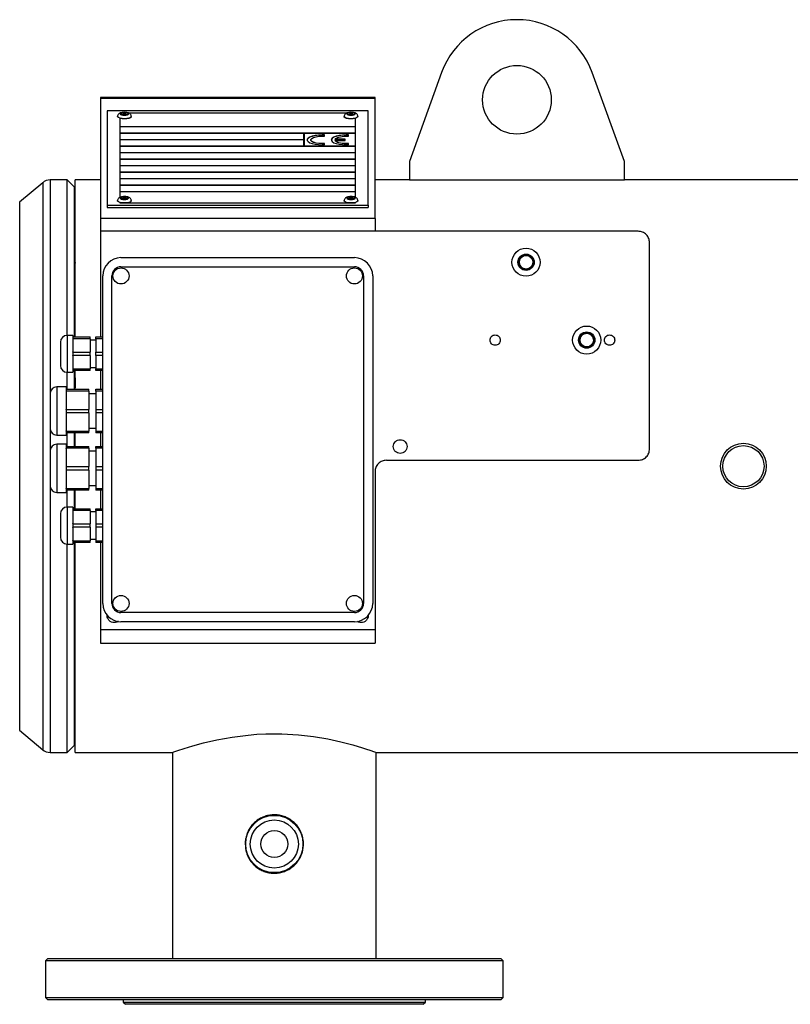
# Model space of a CAD drawing. Units: millimetres. Extents: x 5 to 415, y 4 to 291.
# Drawn here: x 296 to 313, y 208 to 229 of the extents above; entities that cross this region are included whole.
import ezdxf

# ---------------------------------------------------------------- set-up
doc = ezdxf.new("R2010")
doc.units = ezdxf.units.MM

msp = doc.modelspace()

# ---------------------------------------------------------------- linework, layer by layer
at = {"color": 7, "linetype": 'Continuous', "lineweight": 25}
for p, q in [((305.321, 228.051), (304.616, 226.105)), ((309.316, 226.105), (308.611, 228.051)), ((303.866, 227.505), (297.866, 227.505)), ((297.866, 227.488), (303.866, 227.488)), ((297.866, 227.488), (297.866, 224.867)), ((303.866, 224.867), (303.866, 227.488)), ((303.716, 227.216), (298.016, 227.216)), ((298.016, 227.216), (298.016, 225.154)), ((298.303, 227.166), (298.291, 227.166)), ((298.291, 227.055), (298.291, 226.869)), ((303.253, 227.166), (298.481, 227.166)), ((303.24, 227.162), (298.493, 227.162)), ((298.541, 227.087), (298.541, 227.092)), ((303.191, 227.092), (303.191, 227.087)), ((303.441, 227.166), (303.431, 227.166)), ((303.441, 226.869), (303.441, 227.055)), ((303.716, 225.154), (303.716, 227.216)), ((298.291, 226.869), (303.441, 226.869)), ((303.441, 226.868), (298.291, 226.868)), ((298.291, 226.868), (298.291, 226.728)), ((303.441, 226.863), (298.291, 226.863)), ((303.441, 226.728), (303.441, 226.868)), ((298.291, 226.728), (303.441, 226.728)), ((302.311, 226.726), (298.291, 226.726)), ((298.291, 226.726), (298.291, 226.586)), ((302.311, 226.721), (298.291, 226.721)), ((302.311, 226.586), (302.311, 226.726)), ((303.441, 226.726), (302.316, 226.726)), ((302.316, 226.726), (302.316, 226.444)), ((303.441, 226.721), (302.316, 226.721)), ((302.76, 226.687), (302.71, 226.687)), ((302.71, 226.683), (302.71, 226.687)), ((302.76, 226.683), (302.71, 226.683)), ((302.71, 226.661), (302.76, 226.661)), ((302.76, 226.661), (302.76, 226.687)), ((303.285, 226.687), (303.235, 226.687)), ((303.235, 226.683), (303.235, 226.687)), ((303.285, 226.683), (303.235, 226.683)), ((303.235, 226.661), (303.285, 226.661)), ((303.285, 226.661), (303.285, 226.687)), ((303.441, 226.444), (303.441, 226.726)), ((298.291, 226.586), (302.311, 226.586)), ((302.311, 226.584), (298.291, 226.584)), ((298.291, 226.584), (298.291, 226.444)), ((302.311, 226.579), (298.291, 226.579)), ((298.291, 226.444), (302.311, 226.444)), ((303.441, 226.442), (298.291, 226.442)), ((298.291, 226.442), (298.291, 226.302)), ((303.441, 226.438), (298.291, 226.438)), ((302.311, 226.444), (302.311, 226.584)), ((302.316, 226.444), (303.441, 226.444)), ((302.465, 226.58), (302.465, 226.575)), ((302.76, 226.499), (302.71, 226.499)), ((302.71, 226.495), (302.71, 226.499)), ((302.76, 226.495), (302.71, 226.495)), ((302.71, 226.473), (302.76, 226.473)), ((302.76, 226.473), (302.76, 226.499)), ((303.212, 226.593), (302.993, 226.593)), ((302.993, 226.589), (302.993, 226.593)), ((303.212, 226.589), (302.993, 226.589)), ((302.993, 226.567), (303.212, 226.567)), ((302.993, 226.562), (302.993, 226.567)), ((303.212, 226.567), (303.212, 226.593)), ((303.285, 226.499), (303.235, 226.499)), ((303.235, 226.495), (303.235, 226.499)), ((303.285, 226.495), (303.235, 226.495)), ((303.235, 226.473), (303.285, 226.473)), ((303.285, 226.473), (303.285, 226.499)), ((303.441, 226.302), (303.441, 226.442)), ((298.291, 226.302), (303.441, 226.302)), ((303.441, 226.3), (298.291, 226.3)), ((298.291, 226.3), (298.291, 226.16)), ((303.441, 226.296), (298.291, 226.296)), ((303.441, 226.16), (303.441, 226.3)), ((298.291, 226.16), (303.441, 226.16)), ((303.441, 226.159), (298.291, 226.159)), ((298.291, 226.159), (298.291, 226.018)), ((303.441, 226.154), (298.291, 226.154)), ((298.291, 226.018), (303.441, 226.018)), ((303.441, 226.017), (298.291, 226.017)), ((298.291, 226.017), (298.291, 225.876)), ((303.441, 226.012), (298.291, 226.012)), ((303.441, 226.018), (303.441, 226.159)), ((303.441, 225.876), (303.441, 226.017)), ((304.616, 226.105), (304.616, 225.705)), ((309.316, 225.705), (309.316, 226.105)), ((298.291, 225.876), (303.441, 225.876)), ((303.441, 225.875), (298.291, 225.875)), ((298.291, 225.875), (298.291, 225.735)), ((303.441, 225.87), (298.291, 225.87)), ((303.441, 225.735), (303.441, 225.875)), ((296.605, 225.646), (296.102, 225.221)), ((297.141, 225.705), (296.766, 225.705)), ((297.291, 225.555), (297.141, 225.705)), ((297.141, 222.312), (297.141, 225.705)), ((297.291, 225.555), (297.291, 222.277)), ((297.866, 225.705), (297.316, 225.705)), ((297.316, 222.277), (297.316, 225.705)), ((298.291, 225.735), (303.441, 225.735)), ((303.441, 225.733), (298.291, 225.733)), ((298.291, 225.733), (298.291, 225.593)), ((303.441, 225.728), (298.291, 225.728)), ((298.291, 225.593), (303.441, 225.593)), ((303.441, 225.591), (298.291, 225.591)), ((298.291, 225.591), (298.291, 225.451)), ((303.441, 225.586), (298.291, 225.586)), ((303.441, 225.593), (303.441, 225.733)), ((303.441, 225.451), (303.441, 225.591)), ((304.616, 225.705), (303.866, 225.705)), ((304.616, 225.705), (309.316, 225.705)), ((327.616, 225.705), (309.316, 225.705)), ((298.291, 225.451), (303.441, 225.451)), ((303.441, 225.449), (298.291, 225.449)), ((298.291, 225.449), (298.291, 225.323)), ((303.441, 225.445), (298.291, 225.445)), ((303.441, 225.323), (303.441, 225.449)), ((298.016, 225.154), (303.716, 225.154)), ((298.016, 225.154), (298.016, 225.107)), ((298.016, 225.107), (303.716, 225.107)), ((298.291, 225.216), (298.291, 225.203)), ((298.291, 225.203), (303.441, 225.203)), ((298.541, 225.248), (298.541, 225.253)), ((303.191, 225.253), (303.191, 225.248)), ((303.441, 225.203), (303.441, 225.216)), ((303.716, 225.154), (303.716, 225.107)), ((303.866, 224.867), (297.866, 224.867)), ((297.866, 224.867), (297.866, 224.584)), ((303.866, 224.867), (303.866, 224.584)), ((297.866, 224.584), (297.866, 222.277)), ((303.866, 224.584), (297.866, 224.584)), ((309.616, 224.584), (303.866, 224.584)), ((309.866, 219.834), (309.866, 224.334)), ((298.316, 224.009), (303.416, 224.009)), ((297.298, 223.807), (297.291, 223.807)), ((297.303, 223.786), (297.291, 223.786)), ((297.309, 223.724), (297.291, 223.724)), ((297.316, 223.62), (297.291, 223.62)), ((297.916, 216.459), (297.916, 223.609)), ((298.116, 216.459), (298.116, 223.609)), ((298.316, 223.809), (303.416, 223.809)), ((303.616, 223.609), (303.616, 216.459)), ((303.816, 223.609), (303.816, 216.459)), ((297.316, 223.476), (297.291, 223.476)), ((297.316, 223.293), (297.291, 223.293)), ((297.316, 223.113), (297.291, 223.113)), ((297.316, 223.074), (297.291, 223.074)), ((297.316, 222.899), (297.291, 222.899)), ((297.316, 222.819), (297.291, 222.819)), ((297.316, 222.652), (297.291, 222.652)), ((297.316, 222.532), (297.291, 222.532)), ((297.266, 222.312), (297.141, 222.312)), ((297.266, 222.312), (297.266, 222.277)), ((297.316, 222.373), (297.291, 222.373)), ((296.991, 222.162), (296.991, 221.909)), ((297.266, 222.277), (297.641, 222.277)), ((297.266, 222.277), (297.266, 222.239)), ((297.266, 222.236), (297.266, 222.239)), ((297.641, 222.239), (297.266, 222.239)), ((297.266, 222.236), (297.266, 221.95)), ((297.641, 222.239), (297.641, 222.277)), ((297.641, 222.239), (297.641, 221.946)), ((297.766, 222.209), (297.641, 222.209)), ((297.766, 222.277), (297.916, 222.277)), ((297.766, 222.239), (297.766, 222.277)), ((297.766, 222.239), (297.766, 221.946)), ((296.991, 221.909), (296.991, 221.655)), ((297.266, 221.946), (297.266, 221.95)), ((297.266, 221.946), (297.641, 221.946)), ((297.266, 221.946), (297.266, 221.871)), ((297.641, 221.871), (297.641, 221.946)), ((297.766, 221.871), (297.766, 221.946)), ((297.641, 221.871), (297.266, 221.871)), ((297.266, 221.868), (297.266, 221.871)), ((297.266, 221.868), (297.266, 221.582)), ((297.641, 221.871), (297.641, 221.578)), ((297.766, 221.871), (297.766, 221.578)), ((297.141, 221.505), (297.266, 221.505)), ((297.141, 221.134), (297.141, 221.505)), ((297.266, 221.578), (297.266, 221.582)), ((297.266, 221.578), (297.641, 221.578)), ((297.266, 221.578), (297.266, 221.541)), ((297.266, 221.541), (297.266, 221.505)), ((297.641, 221.541), (297.266, 221.541)), ((297.291, 221.541), (297.291, 221.134)), ((297.316, 221.506), (297.291, 221.506)), ((297.316, 221.134), (297.316, 221.541)), ((297.641, 221.609), (297.766, 221.609)), ((297.641, 221.541), (297.641, 221.578)), ((297.766, 221.541), (297.766, 221.578)), ((297.916, 221.541), (297.766, 221.541)), ((297.866, 221.541), (297.866, 221.134)), ((297.316, 221.382), (297.291, 221.382)), ((296.766, 221.036), (296.766, 220.282)), ((297.116, 221.186), (296.916, 221.186)), ((297.116, 221.186), (297.116, 221.134)), ((297.116, 221.134), (297.616, 221.134)), ((297.116, 221.134), (297.116, 221.096)), ((297.116, 221.094), (297.116, 221.096)), ((297.616, 221.096), (297.116, 221.096)), ((297.116, 221.094), (297.116, 220.699)), ((297.616, 221.096), (297.616, 221.134)), ((297.616, 221.096), (297.616, 220.696)), ((297.766, 221.034), (297.616, 221.034)), ((297.766, 221.134), (297.916, 221.134)), ((297.766, 221.096), (297.766, 221.134)), ((297.766, 221.096), (297.766, 220.696)), ((297.116, 220.696), (297.116, 220.699)), ((297.116, 220.696), (297.616, 220.696)), ((297.116, 220.696), (297.116, 220.621)), ((297.616, 220.621), (297.116, 220.621)), ((297.116, 220.619), (297.116, 220.621)), ((297.116, 220.619), (297.116, 220.224)), ((297.616, 220.621), (297.616, 220.696)), ((297.616, 220.621), (297.616, 220.221)), ((297.766, 220.696), (297.766, 220.621)), ((297.766, 220.621), (297.766, 220.221)), ((297.116, 220.221), (297.116, 220.224)), ((297.116, 220.221), (297.616, 220.221)), ((297.116, 220.221), (297.116, 220.184)), ((297.116, 220.184), (297.116, 220.132)), ((297.616, 220.184), (297.116, 220.184)), ((297.141, 219.884), (297.141, 220.184)), ((297.291, 220.184), (297.291, 219.881)), ((297.316, 219.881), (297.316, 220.184)), ((297.616, 220.284), (297.766, 220.284)), ((297.616, 220.184), (297.616, 220.221)), ((297.766, 220.221), (297.766, 220.184)), ((297.916, 220.184), (297.766, 220.184)), ((297.866, 220.184), (297.866, 219.884)), ((296.916, 220.132), (297.116, 220.132)), ((296.766, 219.786), (296.766, 219.032)), ((297.116, 219.936), (296.916, 219.936)), ((297.116, 219.936), (297.116, 219.884)), ((297.116, 219.884), (297.616, 219.884)), ((297.116, 219.884), (297.116, 219.846)), ((297.116, 219.844), (297.116, 219.846)), ((297.616, 219.846), (297.116, 219.846)), ((297.116, 219.844), (297.116, 219.449)), ((297.291, 219.908), (297.316, 219.908)), ((297.616, 219.846), (297.616, 219.884)), ((297.616, 219.846), (297.616, 219.446)), ((297.766, 219.784), (297.616, 219.784)), ((297.766, 219.884), (297.916, 219.884)), ((297.766, 219.846), (297.766, 219.884)), ((297.766, 219.846), (297.766, 219.446)), ((304.116, 219.584), (309.616, 219.584)), ((297.116, 219.446), (297.116, 219.449)), ((297.116, 219.446), (297.616, 219.446)), ((297.116, 219.446), (297.116, 219.371)), ((297.616, 219.371), (297.116, 219.371)), ((297.116, 219.369), (297.116, 219.371)), ((297.116, 219.369), (297.116, 218.974)), ((297.616, 219.371), (297.616, 219.446)), ((297.616, 219.371), (297.616, 218.971)), ((297.766, 219.446), (297.766, 219.371)), ((297.766, 219.371), (297.766, 218.971)), ((303.866, 219.334), (303.866, 215.89)), ((296.916, 218.882), (297.116, 218.882)), ((297.116, 218.971), (297.116, 218.974)), ((297.116, 218.971), (297.616, 218.971)), ((297.116, 218.971), (297.116, 218.934)), ((297.116, 218.934), (297.116, 218.882)), ((297.616, 218.934), (297.116, 218.934)), ((297.141, 218.562), (297.141, 218.934)), ((297.291, 218.934), (297.291, 218.527)), ((297.316, 218.527), (297.316, 218.934)), ((297.616, 219.034), (297.766, 219.034)), ((297.616, 218.934), (297.616, 218.971)), ((297.766, 218.971), (297.766, 218.934)), ((297.916, 218.934), (297.766, 218.934)), ((297.866, 218.934), (297.866, 218.527)), ((297.291, 218.685), (297.316, 218.685)), ((297.266, 218.562), (297.141, 218.562)), ((297.266, 218.562), (297.266, 218.527)), ((297.266, 218.527), (297.641, 218.527)), ((297.266, 218.527), (297.266, 218.489)), ((297.266, 218.486), (297.266, 218.489)), ((297.641, 218.489), (297.266, 218.489)), ((297.266, 218.486), (297.266, 218.2)), ((297.316, 218.606), (297.291, 218.606)), ((297.316, 218.597), (297.291, 218.597)), ((297.641, 218.489), (297.641, 218.527)), ((297.641, 218.489), (297.641, 218.196)), ((297.766, 218.459), (297.641, 218.459)), ((297.766, 218.527), (297.916, 218.527)), ((297.766, 218.489), (297.766, 218.527)), ((297.766, 218.489), (297.766, 218.196)), ((296.991, 218.412), (296.991, 217.905)), ((297.266, 218.196), (297.266, 218.2)), ((297.266, 218.196), (297.641, 218.196)), ((297.266, 218.196), (297.266, 218.121)), ((297.641, 218.121), (297.266, 218.121)), ((297.266, 218.118), (297.266, 218.121)), ((297.266, 218.118), (297.266, 217.832)), ((297.641, 218.121), (297.641, 218.196)), ((297.641, 218.121), (297.641, 217.828)), ((297.766, 218.196), (297.766, 218.121)), ((297.766, 218.121), (297.766, 217.828)), ((297.266, 217.828), (297.266, 217.832)), ((297.266, 217.828), (297.641, 217.828)), ((297.266, 217.828), (297.266, 217.791)), ((297.641, 217.859), (297.766, 217.859)), ((297.641, 217.791), (297.641, 217.828)), ((297.766, 217.828), (297.766, 217.791)), ((297.141, 217.755), (297.266, 217.755)), ((297.141, 213.205), (297.141, 217.755)), ((297.266, 217.791), (297.266, 217.755)), ((297.641, 217.791), (297.266, 217.791)), ((297.316, 217.789), (297.291, 217.789)), ((297.291, 217.789), (297.291, 213.355)), ((297.316, 213.205), (297.316, 217.789)), ((297.916, 217.791), (297.766, 217.791)), ((297.866, 217.791), (297.866, 215.89)), ((297.291, 217.527), (297.316, 217.527)), ((297.316, 217.403), (297.291, 217.403)), ((297.291, 217.174), (297.316, 217.174)), ((297.316, 217.037), (297.291, 217.037)), ((297.291, 216.842), (297.316, 216.842)), ((297.316, 216.694), (297.291, 216.694)), ((297.291, 216.536), (297.316, 216.536)), ((297.316, 216.377), (297.291, 216.377)), ((297.291, 216.258), (297.316, 216.258)), ((297.316, 216.09), (297.291, 216.09)), ((298.291, 216.269), (298.303, 216.25)), ((303.416, 216.259), (298.316, 216.259)), ((297.291, 216.01), (297.316, 216.01)), ((297.866, 215.89), (303.866, 215.89)), ((303.416, 216.059), (298.316, 216.059)), ((297.316, 215.836), (297.291, 215.836)), ((297.291, 215.796), (297.316, 215.796)), ((297.316, 215.616), (297.291, 215.616)), ((297.316, 215.434), (297.291, 215.434)), ((297.866, 215.59), (303.866, 215.59)), ((297.316, 215.29), (297.291, 215.29)), ((297.316, 215.186), (297.291, 215.186)), ((297.316, 215.123), (297.291, 215.123)), ((297.316, 215.102), (297.291, 215.102)), ((296.102, 213.688), (296.605, 213.264)), ((297.141, 213.205), (297.291, 213.355)), ((296.766, 213.205), (297.141, 213.205)), ((297.316, 213.205), (299.444, 213.205)), ((299.444, 213.205), (299.444, 208.705)), ((303.889, 208.705), (303.889, 213.205)), ((303.889, 213.205), (316.944, 213.205)), ((296.716, 208.705), (296.666, 208.655)), ((296.666, 208.655), (296.666, 207.855)), ((306.666, 208.655), (296.666, 208.655)), ((296.716, 208.705), (306.616, 208.705)), ((306.666, 208.655), (306.616, 208.705)), ((306.666, 207.855), (306.666, 208.655)), ((296.666, 207.855), (296.716, 207.805)), ((296.666, 207.855), (306.666, 207.855)), ((306.616, 207.805), (296.716, 207.805)), ((298.366, 207.805), (298.366, 207.755)), ((298.366, 207.755), (298.416, 207.705)), ((298.366, 207.755), (304.966, 207.755)), ((304.916, 207.705), (298.416, 207.705)), ((304.916, 207.705), (304.966, 207.755)), ((304.966, 207.755), (304.966, 207.805)), ((306.616, 207.805), (306.666, 207.855))]:
    msp.add_line(p, q, dxfattribs=at)
at = {"color": 8, "linetype": 'Continuous', "lineweight": 25}
for p, q in [((296.605, 225.646), (296.605, 219.455)), ((296.766, 225.705), (296.766, 221.036)), ((296.102, 225.221), (296.102, 219.455)), ((297.141, 222.312), (297.141, 221.505)), ((297.916, 222.239), (297.766, 222.239)), ((297.766, 221.946), (297.916, 221.946)), ((297.916, 221.871), (297.766, 221.871)), ((297.766, 221.578), (297.916, 221.578)), ((296.916, 221.186), (296.916, 220.132)), ((297.916, 221.096), (297.766, 221.096)), ((297.766, 220.696), (297.916, 220.696)), ((297.916, 220.621), (297.766, 220.621)), ((296.766, 220.282), (296.766, 219.786)), ((297.766, 220.221), (297.916, 220.221)), ((296.916, 219.936), (296.916, 218.882)), ((297.916, 219.846), (297.766, 219.846)), ((296.102, 219.455), (296.102, 213.688)), ((296.605, 219.455), (296.605, 213.264)), ((297.766, 219.446), (297.916, 219.446)), ((297.916, 219.371), (297.766, 219.371)), ((296.766, 219.032), (296.766, 213.205)), ((297.766, 218.971), (297.916, 218.971)), ((297.141, 218.562), (297.141, 217.755)), ((297.916, 218.489), (297.766, 218.489)), ((297.766, 218.196), (297.916, 218.196)), ((297.916, 218.121), (297.766, 218.121)), ((297.766, 217.828), (297.916, 217.828))]:
    msp.add_line(p, q, dxfattribs=at)
at = {"color": 8, "linetype": 'Continuous', "lineweight": 25, "flags": 128}
for points in [[(298.541, 227.092), (298.539, 227.084), (298.521, 227.067), (298.487, 227.054), (298.442, 227.046), (298.391, 227.043), (298.34, 227.046), (298.295, 227.054), (298.261, 227.067), (298.243, 227.084), (298.241, 227.092)], [(303.491, 227.092), (303.489, 227.084), (303.471, 227.067), (303.437, 227.054), (303.392, 227.046), (303.341, 227.043), (303.29, 227.046), (303.245, 227.054), (303.211, 227.067), (303.193, 227.084), (303.191, 227.092)], [(298.541, 225.253), (298.539, 225.244), (298.521, 225.228), (298.487, 225.215), (298.442, 225.206), (298.391, 225.203), (298.34, 225.206), (298.295, 225.215), (298.261, 225.228), (298.243, 225.244), (298.241, 225.253)], [(303.491, 225.253), (303.489, 225.244), (303.471, 225.228), (303.437, 225.215), (303.392, 225.206), (303.341, 225.203), (303.29, 225.206), (303.245, 225.215), (303.211, 225.228), (303.193, 225.244), (303.191, 225.253)], [(303.401, 225.286), (303.396, 225.294), (303.383, 225.3), (303.364, 225.304), (303.341, 225.306)]]:
    msp.add_lwpolyline(points, dxfattribs=at)
at = {"color": 7, "linetype": 'Continuous', "lineweight": 25, "flags": 128}
for points in [[(298.541, 227.087), (298.539, 227.079), (298.521, 227.063), (298.487, 227.049), (298.442, 227.041), (298.391, 227.038), (298.34, 227.041), (298.295, 227.049), (298.291, 227.051)], [(298.391, 227.178), (298.357, 227.176), (298.327, 227.17), (298.308, 227.16), (298.301, 227.149), (298.308, 227.137), (298.327, 227.128), (298.357, 227.121), (298.391, 227.119), (298.425, 227.121), (298.455, 227.128), (298.474, 227.137), (298.481, 227.149), (298.474, 227.16), (298.455, 227.17), (298.425, 227.176), (298.391, 227.178)], [(298.391, 227.177), (298.424, 227.175), (298.451, 227.169), (298.47, 227.159), (298.476, 227.149), (298.47, 227.138), (298.451, 227.129), (298.424, 227.123), (298.391, 227.121), (298.359, 227.123), (298.331, 227.129), (298.313, 227.138), (298.306, 227.149), (298.313, 227.159), (298.331, 227.169), (298.359, 227.175), (298.391, 227.177)], [(303.441, 227.051), (303.437, 227.049), (303.392, 227.041), (303.341, 227.038), (303.29, 227.041), (303.245, 227.049), (303.211, 227.063), (303.193, 227.079), (303.191, 227.087)], [(303.341, 227.178), (303.307, 227.176), (303.277, 227.17), (303.258, 227.16), (303.251, 227.149), (303.258, 227.137), (303.277, 227.128), (303.307, 227.121), (303.341, 227.119), (303.375, 227.121), (303.405, 227.128), (303.424, 227.137), (303.431, 227.149), (303.424, 227.16), (303.405, 227.17), (303.375, 227.176), (303.341, 227.178)], [(303.341, 227.177), (303.374, 227.175), (303.401, 227.169), (303.42, 227.159), (303.426, 227.149), (303.42, 227.138), (303.401, 227.129), (303.374, 227.123), (303.341, 227.121), (303.309, 227.123), (303.281, 227.129), (303.263, 227.138), (303.256, 227.149), (303.263, 227.159), (303.281, 227.169), (303.309, 227.175), (303.341, 227.177)], [(302.71, 226.683), (302.632, 226.68), (302.558, 226.67), (302.494, 226.656), (302.442, 226.636), (302.406, 226.613), (302.387, 226.588), (302.385, 226.578)], [(302.71, 226.687), (302.632, 226.684), (302.558, 226.675), (302.494, 226.66), (302.442, 226.641), (302.406, 226.618), (302.387, 226.593), (302.387, 226.567), (302.406, 226.542), (302.442, 226.519), (302.494, 226.5), (302.558, 226.485), (302.632, 226.476), (302.71, 226.473)], [(302.71, 226.499), (302.641, 226.503), (302.577, 226.512), (302.524, 226.527), (302.487, 226.547), (302.467, 226.569), (302.467, 226.592), (302.487, 226.614), (302.524, 226.633), (302.577, 226.648), (302.641, 226.658), (302.71, 226.661)], [(303.235, 226.683), (303.157, 226.68), (303.083, 226.67), (303.019, 226.656), (302.967, 226.636), (302.931, 226.613), (302.912, 226.588), (302.91, 226.578)], [(303.235, 226.687), (303.157, 226.684), (303.083, 226.675), (303.019, 226.66), (302.967, 226.641), (302.931, 226.618), (302.912, 226.593), (302.912, 226.567), (302.931, 226.542), (302.967, 226.519), (303.019, 226.5), (303.083, 226.485), (303.157, 226.476), (303.235, 226.473)], [(302.993, 226.593), (303.004, 226.607), (303.021, 226.62), (303.046, 226.632), (303.076, 226.642), (303.111, 226.65), (303.15, 226.656), (303.192, 226.66), (303.235, 226.661)], [(302.71, 226.495), (302.641, 226.498), (302.577, 226.507), (302.524, 226.523), (302.487, 226.542), (302.467, 226.564), (302.465, 226.575)], [(303.235, 226.499), (303.192, 226.501), (303.15, 226.504), (303.111, 226.51), (303.076, 226.519), (303.046, 226.529), (303.021, 226.54), (303.004, 226.553), (302.993, 226.567)], [(303.235, 226.495), (303.192, 226.496), (303.15, 226.5), (303.111, 226.506), (303.076, 226.514), (303.046, 226.524), (303.021, 226.536), (303.004, 226.549), (302.993, 226.562)], [(298.391, 225.339), (298.357, 225.337), (298.327, 225.331), (298.308, 225.321), (298.301, 225.31), (298.308, 225.298), (298.327, 225.289), (298.357, 225.282), (298.391, 225.28), (298.425, 225.282), (298.455, 225.289), (298.474, 225.298), (298.481, 225.31), (298.474, 225.321), (298.455, 225.331), (298.425, 225.337), (298.391, 225.339)], [(298.391, 225.338), (298.424, 225.336), (298.451, 225.329), (298.47, 225.32), (298.476, 225.31), (298.47, 225.299), (298.451, 225.29), (298.424, 225.284), (298.391, 225.282), (298.359, 225.284), (298.331, 225.29), (298.313, 225.299), (298.306, 225.31), (298.313, 225.32), (298.331, 225.329), (298.359, 225.336), (298.391, 225.338)], [(303.341, 225.339), (303.307, 225.337), (303.277, 225.331), (303.258, 225.321), (303.251, 225.31), (303.258, 225.298), (303.277, 225.289), (303.307, 225.282), (303.341, 225.28), (303.375, 225.282), (303.405, 225.289), (303.424, 225.298), (303.431, 225.31), (303.424, 225.321), (303.405, 225.331), (303.375, 225.337), (303.341, 225.339)], [(303.341, 225.338), (303.374, 225.336), (303.401, 225.329), (303.42, 225.32), (303.426, 225.31), (303.42, 225.299), (303.401, 225.29), (303.374, 225.284), (303.341, 225.282), (303.309, 225.284), (303.281, 225.29), (303.263, 225.299), (303.256, 225.31), (303.263, 225.32), (303.281, 225.329), (303.309, 225.336), (303.341, 225.338)], [(298.327, 225.203), (298.295, 225.21), (298.291, 225.211)], [(298.541, 225.248), (298.539, 225.24), (298.521, 225.224), (298.487, 225.21), (298.455, 225.203)], [(303.277, 225.203), (303.245, 225.21), (303.211, 225.224), (303.193, 225.24), (303.191, 225.248)], [(303.441, 225.211), (303.437, 225.21), (303.405, 225.203)], [(299.444, 213.205), (299.473, 213.215), (299.556, 213.244), (299.694, 213.289), (299.882, 213.347), (300.121, 213.412), (300.409, 213.479), (300.742, 213.541), (301.094, 213.585), (301.284, 213.601), (301.477, 213.61), (301.832, 213.611), (302.192, 213.59), (302.52, 213.551), (302.833, 213.498), (303.122, 213.434), (303.379, 213.367), (303.593, 213.304), (303.682, 213.275), (303.756, 213.251), (303.854, 213.217), (303.88, 213.208), (303.889, 213.205), (303.889, 213.205)]]:
    msp.add_lwpolyline(points, dxfattribs=at)
at = {"color": 7, "linetype": 'Continuous', "lineweight": 25}
for centre, radius in [((306.966, 227.455), 0.75), ((307.166, 223.909), 0.307), ((307.166, 223.909), 0.178), ((307.166, 223.909), 0.15), ((298.316, 223.609), 0.175), ((303.416, 223.609), 0.175), ((308.491, 222.209), 0.307), ((308.491, 222.209), 0.178), ((308.491, 222.209), 0.15), ((311.916, 219.455), 0.5), ((311.916, 219.455), 0.45), ((298.316, 216.459), 0.175), ((303.416, 216.459), 0.175), ((301.666, 211.205), 0.625), ((301.666, 211.205), 0.525), ((301.666, 211.205), 0.295)]:
    msp.add_circle(centre, radius, dxfattribs=at)
for centre, radius, start, end in [((306.966, 227.455), 1.75, 19.9046, 160.0954), ((296.766, 225.455), 0.25, 90, 130.1964), ((307.166, 223.909), 0.153, 5, 0), ((298.316, 223.609), 0.4, 90, 180), ((303.416, 223.609), 0.4, 0, 90), ((298.316, 223.609), 0.2, 90, 180), ((303.416, 223.609), 0.2, 0, 90), ((297.141, 222.162), 0.15, 90, 180), ((308.491, 222.209), 0.153, 5, 0), ((297.141, 221.655), 0.15, 180, 270), ((296.916, 221.036), 0.15, 90, 180), ((296.916, 220.282), 0.15, 180, 270), ((296.916, 219.786), 0.15, 90, 180), ((296.916, 219.032), 0.15, 180, 270), ((297.141, 218.412), 0.15, 90, 180), ((297.141, 217.905), 0.15, 180, 270), ((298.316, 216.459), 0.4, 180, 270), ((298.316, 216.459), 0.2, 180, 270), ((303.416, 216.459), 0.2, 270, 0), ((303.416, 216.459), 0.4, 270, 0), ((296.766, 213.455), 0.25, 229.8036, 270)]:
    msp.add_arc(centre, radius, start, end, dxfattribs=at)
at = {"color": 8, "linetype": 'Continuous', "lineweight": 25}
for centre, radius, start, end in [((298.38, 227.064), 0.0818, 82.5755, 124.9225), ((298.402, 227.064), 0.0815, 54.8833, 97.4919), ((303.33, 227.064), 0.0818, 82.5743, 124.9236), ((303.352, 227.064), 0.0815, 54.8916, 97.4836), ((298.38, 225.225), 0.0818, 82.575, 124.9237), ((298.402, 225.225), 0.0815, 54.8841, 97.4911), ((303.33, 225.225), 0.0818, 82.5738, 124.9248)]:
    msp.add_arc(centre, radius, start, end, dxfattribs=at)
at = {"color": 7, "linetype": 'Continuous', "lineweight": 25}
for points, knots in [([(297.866, 227.503), (297.866, 227.503), (297.866, 227.505), (297.866, 227.495), (297.866, 227.488)], [0, 0, 0, 0, 0.290847, 1, 1, 1, 1]), ([(303.866, 227.488), (303.866, 227.495), (303.866, 227.505), (303.866, 227.503), (303.866, 227.503)], [0, 0, 0, 0, 0.709153, 1, 1, 1, 1]), ([(298.391, 227.182), (298.383, 227.182), (298.36, 227.181), (298.321, 227.175), (298.287, 227.163), (298.261, 227.144), (298.246, 227.121), (298.239, 227.101), (298.241, 227.092), (298.241, 227.092)], [0, 0, 0, 0, 0.110207, 0.325883, 0.564133, 0.714593, 0.857209, 0.995988, 1, 1, 1, 1]), ([(298.392, 227.122), (298.386, 227.122), (298.372, 227.122), (298.352, 227.125), (298.337, 227.129), (298.329, 227.133), (298.328, 227.134), (298.328, 227.134)], [0, 0, 0, 0, 0.180961, 0.462139, 0.690278, 0.872628, 1, 1, 1, 1]), ([(298.54, 227.092), (298.54, 227.096), (298.541, 227.109), (298.532, 227.128), (298.517, 227.148), (298.495, 227.163), (298.464, 227.174), (298.427, 227.181), (298.401, 227.182), (298.391, 227.182)], [0, 0, 0, 0, 0.056502, 0.190227, 0.313185, 0.451243, 0.629738, 0.859919, 1, 1, 1, 1]), ([(298.454, 227.134), (298.454, 227.134), (298.454, 227.134), (298.45, 227.131), (298.44, 227.128), (298.423, 227.124), (298.406, 227.122), (298.395, 227.122), (298.392, 227.122)], [0, 0, 0, 0, 0.07757, 0.22689, 0.410049, 0.637505, 0.901138, 1, 1, 1, 1]), ([(303.341, 227.182), (303.333, 227.182), (303.31, 227.181), (303.271, 227.175), (303.237, 227.163), (303.211, 227.144), (303.196, 227.121), (303.189, 227.101), (303.191, 227.092), (303.191, 227.092)], [0, 0, 0, 0, 0.110219, 0.325893, 0.56414, 0.71459, 0.85721, 0.995988, 1, 1, 1, 1]), ([(303.342, 227.122), (303.336, 227.122), (303.322, 227.122), (303.302, 227.125), (303.287, 227.129), (303.279, 227.133), (303.278, 227.134), (303.278, 227.134)], [0, 0, 0, 0, 0.180932, 0.462143, 0.690263, 0.872629, 1, 1, 1, 1]), ([(303.49, 227.092), (303.49, 227.096), (303.491, 227.109), (303.482, 227.128), (303.467, 227.148), (303.445, 227.163), (303.414, 227.174), (303.377, 227.181), (303.351, 227.182), (303.341, 227.182)], [0, 0, 0, 0, 0.056502, 0.190228, 0.313194, 0.451254, 0.629749, 0.859932, 1, 1, 1, 1]), ([(303.404, 227.134), (303.404, 227.134), (303.404, 227.134), (303.4, 227.131), (303.39, 227.128), (303.373, 227.124), (303.356, 227.122), (303.345, 227.122), (303.342, 227.122)], [0, 0, 0, 0, 0.077569, 0.226889, 0.410047, 0.637476, 0.901138, 1, 1, 1, 1]), ([(298.391, 225.343), (298.383, 225.343), (298.36, 225.342), (298.321, 225.336), (298.287, 225.324), (298.261, 225.305), (298.246, 225.281), (298.239, 225.262), (298.241, 225.253), (298.241, 225.253)], [0, 0, 0, 0, 0.1102068, 0.3258819, 0.5641311, 0.7145907, 0.8572095, 0.9959856, 1, 1, 1, 1]), ([(298.54, 225.253), (298.54, 225.257), (298.541, 225.269), (298.532, 225.289), (298.517, 225.309), (298.495, 225.323), (298.464, 225.335), (298.427, 225.342), (298.401, 225.342), (298.391, 225.343)], [0, 0, 0, 0, 0.056499, 0.190225, 0.313182, 0.451241, 0.629737, 0.859918, 1, 1, 1, 1]), ([(303.341, 225.343), (303.333, 225.343), (303.31, 225.342), (303.271, 225.336), (303.237, 225.324), (303.211, 225.305), (303.196, 225.281), (303.189, 225.262), (303.191, 225.253), (303.191, 225.253)], [0, 0, 0, 0, 0.110219, 0.325892, 0.564139, 0.714587, 0.857211, 0.995986, 1, 1, 1, 1]), ([(303.49, 225.253), (303.49, 225.257), (303.491, 225.269), (303.482, 225.289), (303.467, 225.309), (303.445, 225.323), (303.414, 225.335), (303.377, 225.342), (303.351, 225.342), (303.341, 225.343)], [0, 0, 0, 0, 0.056499, 0.190226, 0.313191, 0.451252, 0.629749, 0.859931, 1, 1, 1, 1]), ([(298.392, 225.283), (298.386, 225.283), (298.372, 225.283), (298.352, 225.286), (298.337, 225.29), (298.329, 225.294), (298.328, 225.295), (298.328, 225.295)], [0, 0, 0, 0, 0.180961, 0.462139, 0.690275, 0.872625, 1, 1, 1, 1]), ([(298.454, 225.295), (298.454, 225.295), (298.454, 225.295), (298.45, 225.292), (298.44, 225.289), (298.423, 225.285), (298.406, 225.283), (298.395, 225.283), (298.392, 225.283)], [0, 0, 0, 0, 0.0775703, 0.2268882, 0.4100519, 0.6375065, 0.901138, 1, 1, 1, 1]), ([(303.342, 225.283), (303.336, 225.283), (303.322, 225.283), (303.302, 225.286), (303.287, 225.29), (303.279, 225.294), (303.278, 225.295), (303.278, 225.295)], [0, 0, 0, 0, 0.180932, 0.462143, 0.69026, 0.872626, 1, 1, 1, 1]), ([(303.404, 225.295), (303.404, 225.295), (303.404, 225.295), (303.4, 225.292), (303.39, 225.289), (303.373, 225.285), (303.356, 225.283), (303.345, 225.283), (303.342, 225.283)], [0, 0, 0, 0, 0.07757, 0.226887, 0.41005, 0.637477, 0.901139, 1, 1, 1, 1]), ([(309.866, 224.334), (309.862, 224.367), (309.855, 224.432), (309.797, 224.515), (309.714, 224.573), (309.649, 224.58), (309.616, 224.584)], [0, 0, 0, 0, 0.25, 0.499999, 0.750002, 1, 1, 1, 1]), ([(307.166, 223.746), (307.145, 223.749), (307.102, 223.754), (307.048, 223.791), (307.012, 223.845), (306.999, 223.909), (307.012, 223.973), (307.048, 224.026), (307.102, 224.064), (307.145, 224.069), (307.166, 224.071)], [0, 0, 0, 0, 0.125002, 0.250001, 0.375, 0.5, 0.625, 0.749999, 0.874998, 1, 1, 1, 1]), ([(307.166, 224.071), (307.187, 224.069), (307.23, 224.064), (307.284, 224.026), (307.32, 223.973), (307.333, 223.909), (307.32, 223.845), (307.284, 223.791), (307.23, 223.754), (307.187, 223.749), (307.166, 223.746)], [0, 0, 0, 0, 0.124999, 0.25, 0.374999, 0.5, 0.625001, 0.75, 0.875001, 1, 1, 1, 1]), ([(297.316, 223.902), (297.316, 223.9), (297.308, 223.869), (297.3, 223.838), (297.292, 223.808)], [0, 0, 0, 0, 0.041002, 1, 1, 1, 1]), ([(297.316, 223.593), (297.314, 223.632), (297.31, 223.72), (297.303, 223.797), (297.298, 223.809), (297.296, 223.814)], [0, 0, 0, 0, 0.287033, 0.645391, 1, 1, 1, 1]), ([(306.491, 222.096), (306.476, 222.098), (306.447, 222.101), (306.409, 222.127), (306.384, 222.165), (306.376, 222.209), (306.384, 222.253), (306.409, 222.29), (306.447, 222.316), (306.476, 222.32), (306.491, 222.321)], [0, 0, 0, 0, 0.125001, 0.25, 0.375, 0.5, 0.625, 0.75, 0.874999, 1, 1, 1, 1]), ([(306.491, 222.321), (306.506, 222.32), (306.535, 222.316), (306.573, 222.29), (306.598, 222.253), (306.606, 222.209), (306.598, 222.165), (306.573, 222.127), (306.535, 222.101), (306.506, 222.098), (306.491, 222.096)], [0, 0, 0, 0, 0.1249977, 0.2500013, 0.3749997, 0.5000001, 0.6250005, 0.7499989, 0.8750022, 1, 1, 1, 1]), ([(308.491, 222.046), (308.47, 222.049), (308.427, 222.054), (308.373, 222.091), (308.337, 222.145), (308.324, 222.209), (308.337, 222.273), (308.373, 222.326), (308.427, 222.364), (308.47, 222.369), (308.491, 222.371)], [0, 0, 0, 0, 0.124999, 0.249999, 0.375, 0.5, 0.625, 0.750001, 0.875001, 1, 1, 1, 1]), ([(308.491, 222.371), (308.512, 222.369), (308.555, 222.364), (308.609, 222.326), (308.645, 222.273), (308.658, 222.209), (308.645, 222.145), (308.609, 222.091), (308.555, 222.054), (308.512, 222.049), (308.491, 222.046)], [0, 0, 0, 0, 0.124999, 0.249999, 0.375, 0.5, 0.625, 0.750001, 0.875001, 1, 1, 1, 1]), ([(308.991, 222.096), (308.976, 222.098), (308.947, 222.101), (308.909, 222.127), (308.884, 222.165), (308.876, 222.209), (308.884, 222.253), (308.909, 222.29), (308.947, 222.316), (308.976, 222.32), (308.991, 222.321)], [0, 0, 0, 0, 0.124998, 0.249998, 0.374999, 0.5, 0.625001, 0.750002, 0.875002, 1, 1, 1, 1]), ([(308.991, 222.321), (309.006, 222.32), (309.035, 222.316), (309.073, 222.29), (309.098, 222.253), (309.106, 222.209), (309.098, 222.165), (309.073, 222.127), (309.035, 222.101), (309.006, 222.098), (308.991, 222.096)], [0, 0, 0, 0, 0.125001, 0.25, 0.375, 0.5, 0.625, 0.75, 0.874999, 1, 1, 1, 1]), ([(297.315, 221.382), (297.315, 221.37), (297.314, 221.291), (297.312, 221.206), (297.311, 221.134)], [0, 0, 0, 0, 0.156515, 1, 1, 1, 1]), ([(304.416, 219.734), (304.396, 219.736), (304.357, 219.741), (304.307, 219.775), (304.274, 219.825), (304.262, 219.884), (304.274, 219.943), (304.307, 219.992), (304.357, 220.027), (304.396, 220.032), (304.416, 220.034)], [0, 0, 0, 0, 0.125, 0.250001, 0.374999, 0.5, 0.625001, 0.749999, 0.875, 1, 1, 1, 1]), ([(304.416, 220.034), (304.436, 220.032), (304.475, 220.027), (304.525, 219.992), (304.558, 219.943), (304.57, 219.884), (304.558, 219.825), (304.525, 219.775), (304.475, 219.741), (304.436, 219.736), (304.416, 219.734)], [0, 0, 0, 0, 0.125, 0.250001, 0.374999, 0.5, 0.625001, 0.749999, 0.875, 1, 1, 1, 1]), ([(309.616, 219.584), (309.649, 219.588), (309.714, 219.595), (309.797, 219.653), (309.855, 219.736), (309.862, 219.801), (309.866, 219.834)], [0, 0, 0, 0, 0.249998, 0.500001, 0.75, 1, 1, 1, 1]), ([(304.116, 219.584), (304.083, 219.58), (304.018, 219.573), (303.935, 219.515), (303.877, 219.432), (303.87, 219.367), (303.866, 219.334)], [0, 0, 0, 0, 0.250001, 0.500003, 0.750001, 1, 1, 1, 1]), ([(298.166, 216.04), (298.146, 216.043), (298.107, 216.047), (298.057, 216.082), (298.025, 216.131), (298.012, 216.175), (298.017, 216.197), (298.018, 216.201)], [0, 0, 0, 0, 0.239113, 0.47823, 0.717341, 0.956457, 1, 1, 1, 1]), ([(303.714, 216.201), (303.715, 216.197), (303.72, 216.175), (303.707, 216.131), (303.675, 216.082), (303.625, 216.047), (303.586, 216.043), (303.566, 216.04)], [0, 0, 0, 0, 0.043542, 0.282655, 0.521772, 0.760888, 1, 1, 1, 1]), ([(297.866, 215.89), (297.866, 215.851), (297.866, 215.772), (297.866, 215.673), (297.866, 215.604), (297.866, 215.595), (297.866, 215.59)], [0, 0, 0, 0, 0.25, 0.5, 0.75, 1, 1, 1, 1]), ([(298.253, 216.071), (298.243, 216.064), (298.218, 216.045), (298.186, 216.042), (298.166, 216.04)], [0, 0, 0, 0, 0.375139, 1, 1, 1, 1]), ([(303.566, 216.04), (303.546, 216.042), (303.514, 216.044), (303.489, 216.064), (303.48, 216.071)], [0, 0, 0, 0, 0.630503, 1, 1, 1, 1]), ([(303.866, 215.89), (303.866, 215.851), (303.866, 215.772), (303.866, 215.673), (303.866, 215.604), (303.866, 215.595), (303.866, 215.59)], [0, 0, 0, 0, 0.25, 0.5, 0.75, 1, 1, 1, 1]), ([(301.029, 211.205), (301.03, 211.24), (301.034, 211.31), (301.06, 211.412), (301.102, 211.508), (301.159, 211.596), (301.231, 211.674), (301.315, 211.741), (301.411, 211.792), (301.514, 211.827), (301.621, 211.843), (301.727, 211.842), (301.83, 211.824), (301.928, 211.789), (302.019, 211.739), (302.102, 211.674), (302.174, 211.595), (302.232, 211.504), (302.275, 211.404), (302.3, 211.298), (302.306, 211.191), (302.295, 211.087), (302.268, 210.986), (302.225, 210.892), (302.167, 210.805), (302.094, 210.728), (302.008, 210.663), (301.912, 210.613), (301.808, 210.58), (301.701, 210.565), (301.595, 210.568), (301.492, 210.588), (301.395, 210.625), (301.304, 210.676), (301.223, 210.743), (301.152, 210.823), (301.095, 210.915), (301.042, 211.041), (301.034, 211.141), (301.029, 211.205)], [0, 0, 0, 0, 0.02609, 0.052183, 0.078239, 0.104299, 0.131043, 0.157786, 0.185032, 0.212273, 0.238796, 0.265317, 0.291062, 0.316811, 0.342845, 0.368881, 0.395841, 0.422799, 0.449977, 0.477148, 0.503385, 0.529622, 0.55525, 0.580883, 0.607156, 0.633431, 0.660605, 0.687774, 0.714732, 0.741687, 0.767687, 0.793688, 0.819452, 0.84522, 0.871763, 0.898306, 0.925551, 0.952791, 1, 1, 1, 1])]:
    msp.add_open_spline(points, degree=3, knots=knots, dxfattribs=at)

doc.saveas('drawing.dxf')
